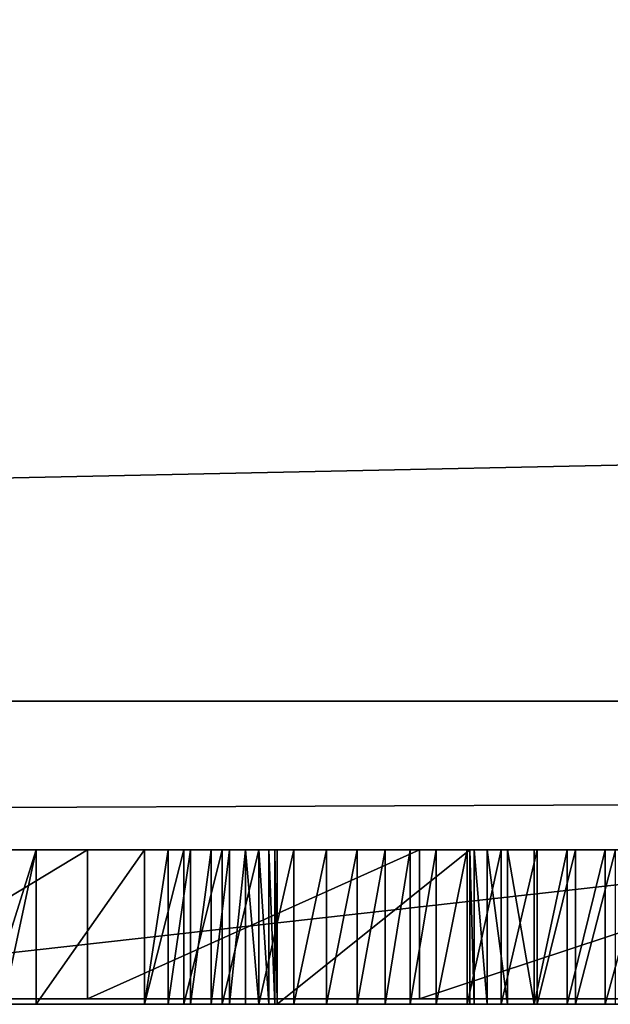
# Model space of a CAD drawing. Units: millimetres. Extents: x 0 to 823, y -1 to 580.
# Drawn here: x 43 to 44, y -1 to 0 of the extents above; entities that cross this region are included whole.
import ezdxf

# ---------------------------------------------------------------- set-up
doc = ezdxf.new("R2010")
doc.units = ezdxf.units.MM
doc.header["$LTSCALE"] = 25.4
doc.layers.get('0').update_dxf_attribs({"true_color": 0xffffff})

# ---------------------------------------------------------------- blocks, each defined once
blk = doc.blocks.new('Grupuj#3')
at = {"color": 0}
for p, q in [((0, 0.2, 1.5921), (1.7869, 0.2, 1.7724)), ((0, 0.2, 1.5921), (1.7869, 0.2, 1.7724)), ((0.6557, 0.2, 0.4091), (0.324, 0.2, 0.7197)), ((0.6557, 0.2, 0.4091), (0.324, 0.2, 0.7197)), ((1.1019, 0.2, 0.1834), (0.6557, 0.2, 0.4091)), ((0.6557, 0.2, 0.4091), (0.6557, 0, 0.4091)), ((0.6557, 0.2, 0.4091), (0.6557, 0, 0.4091)), ((1.1019, 0.2, 0.1834), (0.6557, 0.2, 0.4091)), ((1.1019, 0.2, 0.1834), (1.1019, 0, 0.1834)), ((1.7085, 0.2, 0.0458), (1.1019, 0.2, 0.1834)), ((1.1019, 0.2, 0.1834), (1.1019, 0, 0.1834)), ((1.7085, 0.2, 0.0458), (1.1019, 0.2, 0.1834)), ((0, 0, 1.5921), (1.7869, 0, 1.7724)), ((0, 0, 1.5921), (1.7869, 0, 1.7724)), ((0.6557, 0, 0.4091), (0.324, 0, 0.7197)), ((0.6557, 0, 0.4091), (0.324, 0, 0.7197)), ((1.1019, 0, 0.1834), (0.6557, 0, 0.4091)), ((1.1019, 0, 0.1834), (0.6557, 0, 0.4091)), ((1.7085, 0, 0.0458), (1.1019, 0, 0.1834)), ((1.7085, 0, 0.0458), (1.1019, 0, 0.1834))]:
    blk.add_line(p, q, dxfattribs=at)
mesh = blk.add_polyface(dxfattribs=at)
corners = [(0, 0, 1.5921), (1.7869, 0.2, 1.7724), (0, 0.2, 1.5921), (1.7869, 0, 1.7724)]
mesh.append_faces([[corners[k] for k in face] for face in [(0, 1, 2), (1, 0, 3)]], dxfattribs={"vtx0": -1, "color": 0})
mesh = blk.add_polyface(dxfattribs=at)
corners = [(1.7085, 0.2, 0.0458), (2.9354, 0.2, 0.0174), (2.5215, 0.2), (3.3103, 0.2, 0.0695), (1.1019, 0.2, 0.1834), (3.6462, 0.2, 0.1563), (3.9432, 0.2, 0.2779), (0.6557, 0.2, 0.4091), (4.1975, 0.2, 0.4245), (0.324, 0.2, 0.7197), (4.4054, 0.2, 0.5863), (4.5669, 0.2, 0.7634), (0.1058, 0.2, 1.1142), (4.6819, 0.2, 0.9558), (2.3853, 0.2, 1.0421), (2.2099, 0.2, 1.0566), (2.0799, 0.2, 1.1001), (1.9458, 0.2, 1.2025), (0, 0.2, 1.5921), (1.8571, 0.2, 1.3324), (1.7869, 0.2, 1.7724), (2.6572, 0.2, 1.0852), (4.8197, 0.2, 1.4475), (2.8455, 0.2, 1.2146), (2.9554, 0.2, 1.4462), (2.992, 0.2, 1.7962), (4.8656, 0.2, 2.1224), (2.992, 0.2, 4.5563), (4.8656, 0.2, 4.5563)]
mesh.append_faces([[corners[k] for k in face] for face in [(0, 1, 2), (19, 18, 20), (26, 27, 28)]], dxfattribs={"vtx0": -1, "color": 0})
mesh.append_faces([[corners[k] for k in face] for face in [(1, 0, 3), (3, 4, 5), (5, 4, 6), (6, 7, 8), (8, 9, 10), (10, 9, 11), (11, 12, 13), (14, 12, 15), (15, 12, 16), (16, 12, 17), (17, 18, 19), (13, 21, 22), (21, 13, 14), (22, 25, 26)]], dxfattribs={"vtx0": -1, "vtx1": -1, "color": 0})
mesh.append_faces([[corners[k] for k in face] for face in [(13, 12, 14)]], dxfattribs={"vtx0": -1, "vtx1": -1, "vtx2": -1, "color": 0})
mesh.append_faces([[corners[k] for k in face] for face in [(3, 0, 4), (6, 4, 7), (8, 7, 9), (11, 9, 12), (17, 12, 18), (22, 21, 23), (22, 23, 24), (22, 24, 25), (26, 25, 27)]], dxfattribs={"vtx0": -1, "vtx2": -1, "color": 0})
mesh = blk.add_polyface(dxfattribs=at)
corners = [(0.6557, 0.2, 0.4091), (0.324, 0, 0.7197), (0.324, 0.2, 0.7197), (0.6557, 0, 0.4091)]
mesh.append_faces([[corners[k] for k in face] for face in [(0, 1, 2), (1, 0, 3)]], dxfattribs={"vtx0": -1, "color": 0})
mesh = blk.add_polyface(dxfattribs=at)
corners = [(1.1019, 0.2, 0.1834), (0.6557, 0, 0.4091), (0.6557, 0.2, 0.4091), (1.1019, 0, 0.1834)]
mesh.append_faces([[corners[k] for k in face] for face in [(0, 1, 2), (1, 0, 3)]], dxfattribs={"vtx0": -1, "color": 0})
mesh = blk.add_polyface(dxfattribs=at)
corners = [(1.7085, 0.2, 0.0458), (1.1019, 0, 0.1834), (1.1019, 0.2, 0.1834), (1.7085, 0, 0.0458)]
mesh.append_faces([[corners[k] for k in face] for face in [(0, 1, 2), (1, 0, 3)]], dxfattribs={"vtx0": -1, "color": 0})
mesh = blk.add_polyface(dxfattribs=at)
corners = [(4.6819, 0, 0.9558), (2.6572, 0, 1.0852), (2.3853, 0, 1.0421), (4.8197, 0, 1.4475), (2.8455, 0, 1.2146), (2.9554, 0, 1.4462), (2.992, 0, 1.7962), (4.8656, 0, 2.1224), (2.992, 0, 4.5563), (4.8656, 0, 4.5563), (2.9354, 0, 0.0174), (1.7085, 0, 0.0458), (2.5215, 0), (3.3103, 0, 0.0695), (1.1019, 0, 0.1834), (3.6462, 0, 0.1563), (3.9432, 0, 0.2779), (0.6557, 0, 0.4091), (4.1975, 0, 0.4245), (0.324, 0, 0.7197), (4.4054, 0, 0.5863), (4.5669, 0, 0.7634), (0.1058, 0, 1.1142), (2.2099, 0, 1.0566), (2.0799, 0, 1.1001), (1.9458, 0, 1.2025), (0, 0, 1.5921), (1.8571, 0, 1.3324), (1.7869, 0, 1.7724)]
mesh.append_faces([[corners[k] for k in face] for face in [(8, 7, 9), (10, 11, 12), (26, 27, 28)]], dxfattribs={"vtx0": -1, "color": 0})
mesh.append_faces([[corners[k] for k in face] for face in [(1, 3, 4), (4, 3, 5), (5, 3, 6), (6, 7, 8), (11, 13, 14), (14, 16, 17), (17, 18, 19), (19, 21, 22), (22, 25, 26)]], dxfattribs={"vtx0": -1, "vtx1": -1, "color": 0})
mesh.append_faces([[corners[k] for k in face] for face in [(22, 0, 2)]], dxfattribs={"vtx0": -1, "vtx1": -1, "vtx2": -1, "color": 0})
mesh.append_faces([[corners[k] for k in face] for face in [(0, 1, 2), (1, 0, 3), (6, 3, 7), (11, 10, 13), (14, 13, 15), (14, 15, 16), (17, 16, 18), (19, 18, 20), (19, 20, 21), (22, 21, 0), (22, 2, 23), (22, 23, 24), (22, 24, 25), (26, 25, 27)]], dxfattribs={"vtx0": -1, "vtx2": -1, "color": 0})
blk = doc.blocks.new('Grupuj#5')
at = {"color": 0}
for p, q in [((49, 0.2, 0), (1, 0.2)), ((49, 0.2, 0), (1, 0.2)), ((1, 0.2, 20), (49, 0.2, 20)), ((1, 0.2, 20), (49, 0.2, 20))]:
    blk.add_line(p, q, dxfattribs=at)
mesh = blk.add_polyface(dxfattribs=at)
corners = [(49, 1.2, 0), (1, 0.2), (1, 1.2), (49, 0.2, 0)]
mesh.append_faces([[corners[k] for k in face] for face in [(0, 1, 2), (1, 0, 3)]], dxfattribs={"vtx0": -1, "color": 0})
mesh = blk.add_polyface(dxfattribs=at)
corners = [(1, 0.2, 20), (49, 1.2, 20), (1, 1.2, 20), (49, 0.2, 20)]
mesh.append_faces([[corners[k] for k in face] for face in [(0, 1, 2), (1, 0, 3)]], dxfattribs={"vtx0": -1, "color": 0})
mesh = blk.add_polyface(dxfattribs=at)
corners = [(49, 0.2, 0), (2, 0, 2), (1, 0.2), (48, 0, 2)]
mesh.append_faces([[corners[k] for k in face] for face in [(0, 1, 2), (1, 0, 3)]], dxfattribs={"vtx0": -1, "color": 0})
mesh = blk.add_polyface(dxfattribs=at)
corners = [(49, 0.2, 20), (2, 0, 18), (48, 0, 18), (1, 0.2, 20)]
mesh.append_faces([[corners[k] for k in face] for face in [(0, 1, 2), (1, 0, 3)]], dxfattribs={"vtx0": -1, "color": 0})
mesh = blk.add_polyface(dxfattribs=at)
corners = [(48, 0, 18), (2, 0, 2), (48, 0, 2), (2, 0, 18)]
mesh.append_faces([[corners[k] for k in face] for face in [(0, 1, 2), (1, 0, 3)]], dxfattribs={"vtx0": -1, "color": 0})
blk = doc.blocks.new('Grupuj#2')
at = {"color": 0}
for p, q in [((0.5506, 0.2075, 1.8757), (0.6158, 0.2075, 1.8809)), ((0.5506, 0.2075, 1.8757), (0.6158, 0.2075, 1.8809)), ((0.6158, 0.2075, 2.0804), (0.5717, 0.2075, 2.0788)), ((0.6158, 0.2075, 2.0804), (0.5717, 0.2075, 2.0788)), ((0.7616, 0.2075, 2.0804), (0.6158, 0.2075, 2.0804)), ((0.6158, 0.2075, 2.0804), (0.6158, 0, 2.0804)), ((0.6158, 0.2075, 1.8809), (0.7616, 0.2075, 1.8809)), ((0.7616, 0.2075, 2.0804), (0.6158, 0.2075, 2.0804)), ((0.6158, 0.2075, 2.0804), (0.6158, 0, 2.0804)), ((0.6158, 0.2075, 1.8809), (0.7616, 0.2075, 1.8809)), ((0.6158, 0.2075, 1.8809), (0.6158, 0, 1.8809)), ((0.6158, 0.2075, 1.8809), (0.6158, 0, 1.8809)), ((0.7616, 0.2075, 2.0804), (0.7616, 0, 2.0804)), ((0.7616, 0.2075, 1.8809), (0.7933, 0.2075, 1.8783)), ((0.8146, 0.2075, 2.0775), (0.7616, 0.2075, 2.0804)), ((0.8146, 0.2075, 2.0775), (0.7616, 0.2075, 2.0804)), ((0.7616, 0.2075, 2.0804), (0.7616, 0, 2.0804)), ((0.7616, 0.2075, 1.8809), (0.7616, 0, 1.8809)), ((0.7616, 0.2075, 1.8809), (0.7933, 0.2075, 1.8783)), ((0.7616, 0.2075, 1.8809), (0.7616, 0, 1.8809)), ((0.7933, 0.2075, 1.8783), (0.8233, 0.2075, 1.8709)), ((0.7933, 0.2075, 1.8783), (0.7933, 0, 1.8783)), ((0.7933, 0.2075, 1.8783), (0.8233, 0.2075, 1.8709)), ((0.7933, 0.2075, 1.8783), (0.7933, 0, 1.8783)), ((0.8659, 0.2075, 2.0691), (0.8146, 0.2075, 2.0775)), ((0.8146, 0.2075, 2.0775), (0.8146, 0, 2.0775)), ((0.8659, 0.2075, 2.0691), (0.8146, 0.2075, 2.0775)), ((0.8146, 0.2075, 2.0775), (0.8146, 0, 2.0775)), ((0.8233, 0.2075, 1.8709), (0.851, 0.2075, 1.8592)), ((0.8233, 0.2075, 1.8709), (0.8233, 0, 1.8709)), ((0.8233, 0.2075, 1.8709), (0.851, 0.2075, 1.8592)), ((0.8233, 0.2075, 1.8709), (0.8233, 0, 1.8709)), ((0.851, 0.2075, 1.8592), (0.8759, 0.2075, 1.8434)), ((0.851, 0.2075, 1.8592), (0.8759, 0.2075, 1.8434)), ((0.851, 0.2075, 1.8592), (0.851, 0, 1.8592)), ((0.851, 0.2075, 1.8592), (0.851, 0, 1.8592)), ((0.9152, 0.2075, 2.0556), (0.8659, 0.2075, 2.0691)), ((0.8659, 0.2075, 2.0691), (0.8659, 0, 2.0691)), ((0.8659, 0.2075, 2.0691), (0.8659, 0, 2.0691)), ((0.9152, 0.2075, 2.0556), (0.8659, 0.2075, 2.0691)), ((0.8759, 0.2075, 1.8434), (0.8975, 0.2075, 1.8242)), ((0.8759, 0.2075, 1.8434), (0.8975, 0.2075, 1.8242)), ((0.8759, 0.2075, 1.8434), (0.8759, 0, 1.8434)), ((0.8759, 0.2075, 1.8434), (0.8759, 0, 1.8434)), ((0.8975, 0.2075, 1.8242), (0.9152, 0.2075, 1.8019)), ((0.8975, 0.2075, 1.8242), (0.8975, 0, 1.8242)), ((0.8975, 0.2075, 1.8242), (0.9152, 0.2075, 1.8019)), ((0.8975, 0.2075, 1.8242), (0.8975, 0, 1.8242)), ((0.9152, 0.2075, 2.0556), (0.9152, 0, 2.0556)), ((0.9152, 0.2075, 1.8019), (0.9285, 0.2075, 1.7771)), ((0.9621, 0.2075, 2.0375), (0.9152, 0.2075, 2.0556)), ((0.9621, 0.2075, 2.0375), (0.9152, 0.2075, 2.0556)), ((0.9152, 0.2075, 2.0556), (0.9152, 0, 2.0556)), ((0.9152, 0.2075, 1.8019), (0.9152, 0, 1.8019)), ((0.9152, 0.2075, 1.8019), (0.9285, 0.2075, 1.7771)), ((0.9152, 0.2075, 1.8019), (0.9152, 0, 1.8019)), ((0.9285, 0.2075, 1.7771), (0.9369, 0.2075, 1.75)), ((0.9285, 0.2075, 1.7771), (0.9369, 0.2075, 1.75)), ((0.9285, 0.2075, 1.7771), (0.9285, 0, 1.7771)), ((0.9285, 0.2075, 1.7771), (0.9285, 0, 1.7771)), ((0.9369, 0.2075, 1.75), (0.9398, 0.2075, 1.7213)), ((0.9369, 0.2075, 1.75), (0.9398, 0.2075, 1.7213)), ((0.9369, 0.2075, 1.75), (0.9369, 0, 1.75)), ((0.9369, 0.2075, 1.75), (0.9369, 0, 1.75)), ((0.9398, 0.2075, 0.6555), (1.1991, 0.2075, 0.6555)), ((0.9398, 0.2075, 1.7213), (0.9398, 0.2075, 0.6555)), ((0.9398, 0.2075, 0.6555), (1.1991, 0.2075, 0.6555)), ((0.9398, 0.2075, 0.6555), (0.9398, 0, 0.6555)), ((0.9398, 0.2075, 1.7213), (0.9398, 0.2075, 0.6555)), ((0.9398, 0.2075, 0.6555), (0.9398, 0, 0.6555)), ((0.9398, 0.2075, 1.7213), (0.9398, 0, 1.7213)), ((0.9398, 0.2075, 1.7213), (0.9398, 0, 1.7213)), ((1.0063, 0.2075, 2.0151), (0.9621, 0.2075, 2.0375)), ((0.9621, 0.2075, 2.0375), (0.9621, 0, 2.0375)), ((1.0063, 0.2075, 2.0151), (0.9621, 0.2075, 2.0375)), ((0.9621, 0.2075, 2.0375), (0.9621, 0, 2.0375)), ((1.0474, 0.2075, 1.9889), (1.0063, 0.2075, 2.0151)), ((1.0474, 0.2075, 1.9889), (1.0063, 0.2075, 2.0151)), ((1.0063, 0.2075, 2.0151), (1.0063, 0, 2.0151)), ((1.0063, 0.2075, 2.0151), (1.0063, 0, 2.0151)), ((1.085, 0.2075, 1.9593), (1.0474, 0.2075, 1.9889)), ((1.0474, 0.2075, 1.9889), (1.0474, 0, 1.9889)), ((1.085, 0.2075, 1.9593), (1.0474, 0.2075, 1.9889)), ((1.0474, 0.2075, 1.9889), (1.0474, 0, 1.9889)), ((1.1188, 0.2075, 1.9267), (1.085, 0.2075, 1.9593)), ((1.085, 0.2075, 1.9593), (1.085, 0, 1.9593)), ((1.1188, 0.2075, 1.9267), (1.085, 0.2075, 1.9593)), ((1.085, 0.2075, 1.9593), (1.085, 0, 1.9593)), ((1.1188, 0.2075, 1.9267), (1.1188, 0, 1.9267)), ((1.1536, 0.2075, 1.928), (1.1188, 0.2075, 1.9267)), ((1.1536, 0.2075, 1.928), (1.1188, 0.2075, 1.9267)), ((1.1188, 0.2075, 1.9267), (1.1188, 0, 1.9267)), ((1.1955, 0.2075, 1.9624), (1.1536, 0.2075, 1.928)), ((1.1536, 0.2075, 1.928), (1.1536, 0, 1.928)), ((1.1955, 0.2075, 1.9624), (1.1536, 0.2075, 1.928)), ((1.1536, 0.2075, 1.928), (1.1536, 0, 1.928)), ((1.2409, 0.2075, 1.9927), (1.1955, 0.2075, 1.9624)), ((1.1955, 0.2075, 1.9624), (1.1955, 0, 1.9624)), ((1.1955, 0.2075, 1.9624), (1.1955, 0, 1.9624)), ((1.2409, 0.2075, 1.9927), (1.1955, 0.2075, 1.9624)), ((1.1991, 0.2075, 1.5588), (1.205, 0.2075, 1.6164)), ((1.1991, 0.2075, 0.6555), (1.1991, 0.2075, 1.5588)), ((1.1991, 0.2075, 0.6555), (1.1991, 0, 0.6555)), ((1.1991, 0.2075, 0.6555), (1.1991, 0.2075, 1.5588)), ((1.1991, 0.2075, 1.5588), (1.1991, 0, 1.5588)), ((1.1991, 0.2075, 0.6555), (1.1991, 0, 0.6555)), ((1.1991, 0.2075, 1.5588), (1.205, 0.2075, 1.6164)), ((1.1991, 0.2075, 1.5588), (1.1991, 0, 1.5588)), ((1.205, 0.2075, 1.6164), (1.2221, 0.2075, 1.6708)), ((1.205, 0.2075, 1.6164), (1.205, 0, 1.6164)), ((1.205, 0.2075, 1.6164), (1.2221, 0.2075, 1.6708)), ((1.205, 0.2075, 1.6164), (1.205, 0, 1.6164)), ((1.2221, 0.2075, 1.6708), (1.2494, 0.2075, 1.7209)), ((1.2221, 0.2075, 1.6708), (1.2221, 0, 1.6708)), ((1.2221, 0.2075, 1.6708), (1.2494, 0.2075, 1.7209)), ((1.2221, 0.2075, 1.6708), (1.2221, 0, 1.6708)), ((1.2409, 0.2075, 1.9927), (1.2409, 0, 1.9927)), ((1.2896, 0.2075, 2.0188), (1.2409, 0.2075, 1.9927)), ((1.2896, 0.2075, 2.0188), (1.2409, 0.2075, 1.9927)), ((1.2409, 0.2075, 1.9927), (1.2409, 0, 1.9927)), ((1.2494, 0.2075, 1.7209), (1.2856, 0.2075, 1.7659)), ((1.2494, 0.2075, 1.7209), (1.2856, 0.2075, 1.7659)), ((1.2494, 0.2075, 1.7209), (1.2494, 0, 1.7209)), ((1.2494, 0.2075, 1.7209), (1.2494, 0, 1.7209)), ((1.2856, 0.2075, 1.7659), (1.3299, 0.2075, 1.8048)), ((1.2856, 0.2075, 1.7659), (1.2856, 0, 1.7659)), ((1.2856, 0.2075, 1.7659), (1.3299, 0.2075, 1.8048)), ((1.2856, 0.2075, 1.7659), (1.2856, 0, 1.7659)), ((1.341, 0.2075, 2.0405), (1.2896, 0.2075, 2.0188)), ((1.2896, 0.2075, 2.0188), (1.2896, 0, 2.0188)), ((1.341, 0.2075, 2.0405), (1.2896, 0.2075, 2.0188)), ((1.2896, 0.2075, 2.0188), (1.2896, 0, 2.0188)), ((1.3299, 0.2075, 1.8048), (1.381, 0.2075, 1.8367)), ((1.3299, 0.2075, 1.8048), (1.381, 0.2075, 1.8367)), ((1.3299, 0.2075, 1.8048), (1.3299, 0, 1.8048)), ((1.3299, 0.2075, 1.8048), (1.3299, 0, 1.8048)), ((1.3947, 0.2075, 2.0577), (1.341, 0.2075, 2.0405)), ((1.3947, 0.2075, 2.0577), (1.341, 0.2075, 2.0405)), ((1.341, 0.2075, 2.0405), (1.341, 0, 2.0405)), ((1.341, 0.2075, 2.0405), (1.341, 0, 2.0405)), ((1.381, 0.2075, 1.8367), (1.438, 0.2075, 1.8606)), ((1.381, 0.2075, 1.8367), (1.381, 0, 1.8367)), ((1.381, 0.2075, 1.8367), (1.438, 0.2075, 1.8606)), ((1.381, 0.2075, 1.8367), (1.381, 0, 1.8367)), ((0.5506, 0, 1.8757), (0.6158, 0, 1.8809)), ((0.5506, 0, 1.8757), (0.6158, 0, 1.8809)), ((0.6158, 0, 2.0804), (0.5717, 0, 2.0788)), ((0.6158, 0, 2.0804), (0.5717, 0, 2.0788)), ((0.7616, 0, 2.0804), (0.6158, 0, 2.0804)), ((0.7616, 0, 2.0804), (0.6158, 0, 2.0804)), ((0.6158, 0, 1.8809), (0.7616, 0, 1.8809)), ((0.6158, 0, 1.8809), (0.7616, 0, 1.8809)), ((0.8146, 0, 2.0775), (0.7616, 0, 2.0804)), ((0.8146, 0, 2.0775), (0.7616, 0, 2.0804)), ((0.7616, 0, 1.8809), (0.7933, 0, 1.8783)), ((0.7616, 0, 1.8809), (0.7933, 0, 1.8783)), ((0.7933, 0, 1.8783), (0.8233, 0, 1.8709)), ((0.7933, 0, 1.8783), (0.8233, 0, 1.8709)), ((0.8659, 0, 2.0691), (0.8146, 0, 2.0775)), ((0.8659, 0, 2.0691), (0.8146, 0, 2.0775)), ((0.8233, 0, 1.8709), (0.851, 0, 1.8592)), ((0.8233, 0, 1.8709), (0.851, 0, 1.8592)), ((0.851, 0, 1.8592), (0.8759, 0, 1.8434)), ((0.851, 0, 1.8592), (0.8759, 0, 1.8434)), ((0.9152, 0, 2.0556), (0.8659, 0, 2.0691)), ((0.9152, 0, 2.0556), (0.8659, 0, 2.0691)), ((0.8759, 0, 1.8434), (0.8975, 0, 1.8242)), ((0.8759, 0, 1.8434), (0.8975, 0, 1.8242)), ((0.8975, 0, 1.8242), (0.9152, 0, 1.8019)), ((0.8975, 0, 1.8242), (0.9152, 0, 1.8019)), ((0.9621, 0, 2.0375), (0.9152, 0, 2.0556)), ((0.9621, 0, 2.0375), (0.9152, 0, 2.0556)), ((0.9152, 0, 1.8019), (0.9285, 0, 1.7771)), ((0.9152, 0, 1.8019), (0.9285, 0, 1.7771)), ((0.9285, 0, 1.7771), (0.9369, 0, 1.75)), ((0.9285, 0, 1.7771), (0.9369, 0, 1.75)), ((0.9369, 0, 1.75), (0.9398, 0, 1.7213)), ((0.9369, 0, 1.75), (0.9398, 0, 1.7213)), ((0.9398, 0, 1.7213), (0.9398, 0, 0.6555)), ((0.9398, 0, 0.6555), (1.1991, 0, 0.6555)), ((0.9398, 0, 0.6555), (1.1991, 0, 0.6555)), ((0.9398, 0, 1.7213), (0.9398, 0, 0.6555)), ((1.0063, 0, 2.0151), (0.9621, 0, 2.0375)), ((1.0063, 0, 2.0151), (0.9621, 0, 2.0375)), ((1.0474, 0, 1.9889), (1.0063, 0, 2.0151)), ((1.0474, 0, 1.9889), (1.0063, 0, 2.0151)), ((1.085, 0, 1.9593), (1.0474, 0, 1.9889)), ((1.085, 0, 1.9593), (1.0474, 0, 1.9889)), ((1.1188, 0, 1.9267), (1.085, 0, 1.9593)), ((1.1188, 0, 1.9267), (1.085, 0, 1.9593)), ((1.1536, 0, 1.928), (1.1188, 0, 1.9267)), ((1.1536, 0, 1.928), (1.1188, 0, 1.9267)), ((1.1955, 0, 1.9624), (1.1536, 0, 1.928)), ((1.1955, 0, 1.9624), (1.1536, 0, 1.928)), ((1.2409, 0, 1.9927), (1.1955, 0, 1.9624)), ((1.2409, 0, 1.9927), (1.1955, 0, 1.9624)), ((1.1991, 0, 0.6555), (1.1991, 0, 1.5588)), ((1.1991, 0, 1.5588), (1.205, 0, 1.6164)), ((1.1991, 0, 0.6555), (1.1991, 0, 1.5588)), ((1.1991, 0, 1.5588), (1.205, 0, 1.6164)), ((1.205, 0, 1.6164), (1.2221, 0, 1.6708)), ((1.205, 0, 1.6164), (1.2221, 0, 1.6708)), ((1.2221, 0, 1.6708), (1.2494, 0, 1.7209)), ((1.2221, 0, 1.6708), (1.2494, 0, 1.7209)), ((1.2896, 0, 2.0188), (1.2409, 0, 1.9927)), ((1.2896, 0, 2.0188), (1.2409, 0, 1.9927)), ((1.2494, 0, 1.7209), (1.2856, 0, 1.7659)), ((1.2494, 0, 1.7209), (1.2856, 0, 1.7659)), ((1.2856, 0, 1.7659), (1.3299, 0, 1.8048)), ((1.2856, 0, 1.7659), (1.3299, 0, 1.8048)), ((1.341, 0, 2.0405), (1.2896, 0, 2.0188)), ((1.341, 0, 2.0405), (1.2896, 0, 2.0188)), ((1.3299, 0, 1.8048), (1.381, 0, 1.8367)), ((1.3299, 0, 1.8048), (1.381, 0, 1.8367)), ((1.3947, 0, 2.0577), (1.341, 0, 2.0405)), ((1.3947, 0, 2.0577), (1.341, 0, 2.0405)), ((1.381, 0, 1.8367), (1.438, 0, 1.8606)), ((1.381, 0, 1.8367), (1.438, 0, 1.8606))]:
    blk.add_line(p, q, dxfattribs=at)
mesh = blk.add_polyface(dxfattribs=at)
corners = [(1.8796, 0.2075, 1.7213), (2.1389, 0.2075, 0.6555), (1.8796, 0.2075, 0.6555), (2.1389, 0.2075, 1.6956), (2.1319, 0.2075, 1.7651), (1.8767, 0.2075, 1.75), (1.8683, 0.2075, 1.7771), (2.1117, 0.2075, 1.8304), (1.855, 0.2075, 1.8019), (1.8373, 0.2075, 1.8242), (1.8157, 0.2075, 1.8434), (2.0795, 0.2075, 1.8904), (1.7908, 0.2075, 1.8592), (1.7631, 0.2075, 1.8709), (1.7331, 0.2075, 1.8783), (1.7014, 0.2075, 1.8809), (0.9398, 0.2075, 1.7213), (1.1991, 0.2075, 0.6555), (0.9398, 0.2075, 0.6555), (1.1991, 0.2075, 1.5588), (1.205, 0.2075, 1.6164), (1.2221, 0.2075, 1.6708), (1.2494, 0.2075, 1.7209), (1.2856, 0.2075, 1.7659), (0.9369, 0.2075, 1.75), (0.9285, 0.2075, 1.7771), (1.3299, 0.2075, 1.8048), (0.9152, 0.2075, 1.8019), (0.8975, 0.2075, 1.8242), (1.381, 0.2075, 1.8367), (0.8759, 0.2075, 1.8434), (1.438, 0.2075, 1.8606), (0.851, 0.2075, 1.8592), (0.8233, 0.2075, 1.8709), (1.4998, 0.2075, 1.8757), (0.7933, 0.2075, 1.8783), (1.5653, 0.2075, 1.8809), (0.7616, 0.2075, 1.8809), (0, 0.2075, 2.0804), (0.2592, 0.2075, 0.6555), (0, 0.2075, 0.6555), (0.2592, 0.2075, 1.5588), (0.2649, 0.2075, 1.6164), (0.2811, 0.2075, 1.6708), (0.307, 0.2075, 1.7209), (0.3418, 0.2075, 1.7659), (0.3844, 0.2075, 1.8048), (0.434, 0.2075, 1.8367), (0.2592, 0.2075, 1.9521), (0.4897, 0.2075, 1.8606), (0.5506, 0.2075, 1.8757), (0.6158, 0.2075, 1.8809), (1.1188, 0.2075, 1.9267), (0.162, 0.2075, 2.0804), (1.085, 0.2075, 1.9593), (0.2927, 0.2075, 1.979), (1.0474, 0.2075, 1.9889), (0.3281, 0.2075, 2.0028), (1.0063, 0.2075, 2.0151), (0.3654, 0.2075, 2.0234), (0.9621, 0.2075, 2.0375), (0.4042, 0.2075, 2.0408), (0.9152, 0.2075, 2.0556), (0.4444, 0.2075, 2.0551), (0.4859, 0.2075, 2.0661), (0.8659, 0.2075, 2.0691), (0.5284, 0.2075, 2.0741), (0.8146, 0.2075, 2.0775), (0.5717, 0.2075, 2.0788), (0.7616, 0.2075, 2.0804), (0.6158, 0.2075, 2.0804), (2.0365, 0.2075, 1.944), (1.1536, 0.2075, 1.928), (1.1955, 0.2075, 1.9624), (1.9838, 0.2075, 1.9903), (1.2409, 0.2075, 1.9927), (1.9228, 0.2075, 2.0281), (1.2896, 0.2075, 2.0188), (1.341, 0.2075, 2.0405), (1.8546, 0.2075, 2.0565), (1.3947, 0.2075, 2.0577), (1.7804, 0.2075, 2.0742), (1.4503, 0.2075, 2.0702), (1.5073, 0.2075, 2.0778), (1.7014, 0.2075, 2.0804), (1.5653, 0.2075, 2.0804)]
mesh.append_faces([[corners[k] for k in face] for face in [(0, 1, 2), (16, 17, 18), (38, 39, 40), (48, 38, 53), (69, 68, 70), (84, 83, 85)]], dxfattribs={"vtx0": -1, "color": 0})
mesh.append_faces([[corners[k] for k in face] for face in [(1, 0, 3), (3, 0, 4), (4, 6, 7), (7, 10, 11), (17, 16, 19), (19, 16, 20), (20, 16, 21), (21, 16, 22), (22, 16, 23), (23, 25, 26), (26, 28, 29), (29, 30, 31), (31, 33, 34), (34, 35, 36), (39, 38, 41), (41, 38, 42), (42, 38, 43), (43, 38, 44), (44, 38, 45), (45, 38, 46), (46, 38, 47), (47, 48, 49), (49, 48, 50), (50, 48, 51), (51, 48, 37), (36, 48, 15), (54, 55, 56), (56, 57, 58), (58, 59, 60), (60, 61, 62), (62, 64, 65), (65, 66, 67), (67, 68, 69), (71, 73, 74), (74, 75, 76), (76, 78, 79), (79, 80, 81), (81, 83, 84)]], dxfattribs={"vtx0": -1, "vtx1": -1, "color": 0})
mesh.append_faces([[corners[k] for k in face] for face in [(47, 38, 48), (37, 48, 36), (15, 48, 11), (11, 48, 52)]], dxfattribs={"vtx0": -1, "vtx1": -1, "vtx2": -1, "color": 0})
mesh.append_faces([[corners[k] for k in face] for face in [(4, 0, 5), (4, 5, 6), (7, 6, 8), (7, 8, 9), (7, 9, 10), (11, 10, 12), (11, 12, 13), (11, 13, 14), (11, 14, 15), (23, 16, 24), (23, 24, 25), (26, 25, 27), (26, 27, 28), (29, 28, 30), (31, 30, 32), (31, 32, 33), (34, 33, 35), (36, 35, 37), (48, 54, 52), (54, 48, 55), (56, 55, 57), (58, 57, 59), (60, 59, 61), (62, 61, 63), (62, 63, 64), (65, 64, 66), (67, 66, 68), (52, 71, 11), (71, 52, 72), (71, 72, 73), (74, 73, 75), (76, 75, 77), (76, 77, 78), (79, 78, 80), (81, 80, 82), (81, 82, 83)]], dxfattribs={"vtx0": -1, "vtx2": -1, "color": 0})
mesh = blk.add_polyface(dxfattribs=at)
corners = [(0.6158, 0.2075, 1.8809), (0.5506, 0, 1.8757), (0.5506, 0.2075, 1.8757), (0.6158, 0, 1.8809)]
mesh.append_faces([[corners[k] for k in face] for face in [(0, 1, 2), (1, 0, 3)]], dxfattribs={"vtx0": -1, "color": 0})
mesh = blk.add_polyface(dxfattribs=at)
corners = [(0.5717, 0, 2.0788), (0.6158, 0.2075, 2.0804), (0.5717, 0.2075, 2.0788), (0.6158, 0, 2.0804)]
mesh.append_faces([[corners[k] for k in face] for face in [(0, 1, 2), (1, 0, 3)]], dxfattribs={"vtx0": -1, "color": 0})
mesh = blk.add_polyface(dxfattribs=at)
corners = [(0.6158, 0, 2.0804), (0.7616, 0.2075, 2.0804), (0.6158, 0.2075, 2.0804), (0.7616, 0, 2.0804)]
mesh.append_faces([[corners[k] for k in face] for face in [(0, 1, 2), (1, 0, 3)]], dxfattribs={"vtx0": -1, "color": 0})
mesh = blk.add_polyface(dxfattribs=at)
corners = [(0.7616, 0.2075, 1.8809), (0.6158, 0, 1.8809), (0.6158, 0.2075, 1.8809), (0.7616, 0, 1.8809)]
mesh.append_faces([[corners[k] for k in face] for face in [(0, 1, 2), (1, 0, 3)]], dxfattribs={"vtx0": -1, "color": 0})
mesh = blk.add_polyface(dxfattribs=at)
corners = [(0.7616, 0, 2.0804), (0.8146, 0.2075, 2.0775), (0.7616, 0.2075, 2.0804), (0.8146, 0, 2.0775)]
mesh.append_faces([[corners[k] for k in face] for face in [(0, 1, 2), (1, 0, 3)]], dxfattribs={"vtx0": -1, "color": 0})
mesh = blk.add_polyface(dxfattribs=at)
corners = [(0.7933, 0.2075, 1.8783), (0.7616, 0, 1.8809), (0.7616, 0.2075, 1.8809), (0.7933, 0, 1.8783)]
mesh.append_faces([[corners[k] for k in face] for face in [(0, 1, 2), (1, 0, 3)]], dxfattribs={"vtx0": -1, "color": 0})
mesh = blk.add_polyface(dxfattribs=at)
corners = [(0.8233, 0.2075, 1.8709), (0.7933, 0, 1.8783), (0.7933, 0.2075, 1.8783), (0.8233, 0, 1.8709)]
mesh.append_faces([[corners[k] for k in face] for face in [(0, 1, 2), (1, 0, 3)]], dxfattribs={"vtx0": -1, "color": 0})
mesh = blk.add_polyface(dxfattribs=at)
corners = [(0.8146, 0, 2.0775), (0.8659, 0.2075, 2.0691), (0.8146, 0.2075, 2.0775), (0.8659, 0, 2.0691)]
mesh.append_faces([[corners[k] for k in face] for face in [(0, 1, 2), (1, 0, 3)]], dxfattribs={"vtx0": -1, "color": 0})
mesh = blk.add_polyface(dxfattribs=at)
corners = [(0.851, 0.2075, 1.8592), (0.8233, 0, 1.8709), (0.8233, 0.2075, 1.8709), (0.851, 0, 1.8592)]
mesh.append_faces([[corners[k] for k in face] for face in [(0, 1, 2), (1, 0, 3)]], dxfattribs={"vtx0": -1, "color": 0})
mesh = blk.add_polyface(dxfattribs=at)
corners = [(0.8759, 0.2075, 1.8434), (0.851, 0, 1.8592), (0.851, 0.2075, 1.8592), (0.8759, 0, 1.8434)]
mesh.append_faces([[corners[k] for k in face] for face in [(0, 1, 2), (1, 0, 3)]], dxfattribs={"vtx0": -1, "color": 0})
mesh = blk.add_polyface(dxfattribs=at)
corners = [(0.8659, 0, 2.0691), (0.9152, 0.2075, 2.0556), (0.8659, 0.2075, 2.0691), (0.9152, 0, 2.0556)]
mesh.append_faces([[corners[k] for k in face] for face in [(0, 1, 2), (1, 0, 3)]], dxfattribs={"vtx0": -1, "color": 0})
mesh = blk.add_polyface(dxfattribs=at)
corners = [(0.8975, 0.2075, 1.8242), (0.8759, 0, 1.8434), (0.8759, 0.2075, 1.8434), (0.8975, 0, 1.8242)]
mesh.append_faces([[corners[k] for k in face] for face in [(0, 1, 2), (1, 0, 3)]], dxfattribs={"vtx0": -1, "color": 0})
mesh = blk.add_polyface(dxfattribs=at)
corners = [(0.8975, 0.2075, 1.8242), (0.9152, 0, 1.8019), (0.8975, 0, 1.8242), (0.9152, 0.2075, 1.8019)]
mesh.append_faces([[corners[k] for k in face] for face in [(0, 1, 2), (1, 0, 3)]], dxfattribs={"vtx0": -1, "color": 0})
mesh = blk.add_polyface(dxfattribs=at)
corners = [(0.9152, 0, 2.0556), (0.9621, 0.2075, 2.0375), (0.9152, 0.2075, 2.0556), (0.9621, 0, 2.0375)]
mesh.append_faces([[corners[k] for k in face] for face in [(0, 1, 2), (1, 0, 3)]], dxfattribs={"vtx0": -1, "color": 0})
mesh = blk.add_polyface(dxfattribs=at)
corners = [(0.9152, 0.2075, 1.8019), (0.9285, 0, 1.7771), (0.9152, 0, 1.8019), (0.9285, 0.2075, 1.7771)]
mesh.append_faces([[corners[k] for k in face] for face in [(0, 1, 2), (1, 0, 3)]], dxfattribs={"vtx0": -1, "color": 0})
mesh = blk.add_polyface(dxfattribs=at)
corners = [(0.9285, 0.2075, 1.7771), (0.9369, 0, 1.75), (0.9285, 0, 1.7771), (0.9369, 0.2075, 1.75)]
mesh.append_faces([[corners[k] for k in face] for face in [(0, 1, 2), (1, 0, 3)]], dxfattribs={"vtx0": -1, "color": 0})
mesh = blk.add_polyface(dxfattribs=at)
corners = [(0.9369, 0.2075, 1.75), (0.9398, 0, 1.7213), (0.9369, 0, 1.75), (0.9398, 0.2075, 1.7213)]
mesh.append_faces([[corners[k] for k in face] for face in [(0, 1, 2), (1, 0, 3)]], dxfattribs={"vtx0": -1, "color": 0})
mesh = blk.add_polyface(dxfattribs=at)
corners = [(1.1991, 0.2075, 0.6555), (0.9398, 0, 0.6555), (0.9398, 0.2075, 0.6555), (1.1991, 0, 0.6555)]
mesh.append_faces([[corners[k] for k in face] for face in [(0, 1, 2), (1, 0, 3)]], dxfattribs={"vtx0": -1, "color": 0})
mesh = blk.add_polyface(dxfattribs=at)
corners = [(0.9398, 0, 1.7213), (0.9398, 0.2075, 0.6555), (0.9398, 0, 0.6555), (0.9398, 0.2075, 1.7213)]
mesh.append_faces([[corners[k] for k in face] for face in [(0, 1, 2), (1, 0, 3)]], dxfattribs={"vtx0": -1, "color": 0})
mesh = blk.add_polyface(dxfattribs=at)
corners = [(0.9621, 0, 2.0375), (1.0063, 0.2075, 2.0151), (0.9621, 0.2075, 2.0375), (1.0063, 0, 2.0151)]
mesh.append_faces([[corners[k] for k in face] for face in [(0, 1, 2), (1, 0, 3)]], dxfattribs={"vtx0": -1, "color": 0})
mesh = blk.add_polyface(dxfattribs=at)
corners = [(1.0063, 0, 2.0151), (1.0474, 0.2075, 1.9889), (1.0063, 0.2075, 2.0151), (1.0474, 0, 1.9889)]
mesh.append_faces([[corners[k] for k in face] for face in [(0, 1, 2), (1, 0, 3)]], dxfattribs={"vtx0": -1, "color": 0})
mesh = blk.add_polyface(dxfattribs=at)
corners = [(1.0474, 0, 1.9889), (1.085, 0.2075, 1.9593), (1.0474, 0.2075, 1.9889), (1.085, 0, 1.9593)]
mesh.append_faces([[corners[k] for k in face] for face in [(0, 1, 2), (1, 0, 3)]], dxfattribs={"vtx0": -1, "color": 0})
mesh = blk.add_polyface(dxfattribs=at)
corners = [(1.085, 0, 1.9593), (1.1188, 0.2075, 1.9267), (1.085, 0.2075, 1.9593), (1.1188, 0, 1.9267)]
mesh.append_faces([[corners[k] for k in face] for face in [(0, 1, 2), (1, 0, 3)]], dxfattribs={"vtx0": -1, "color": 0})
mesh = blk.add_polyface(dxfattribs=at)
corners = [(1.1188, 0, 1.9267), (1.1536, 0.2075, 1.928), (1.1188, 0.2075, 1.9267), (1.1536, 0, 1.928)]
mesh.append_faces([[corners[k] for k in face] for face in [(0, 1, 2), (1, 0, 3)]], dxfattribs={"vtx0": -1, "color": 0})
mesh = blk.add_polyface(dxfattribs=at)
corners = [(1.1536, 0, 1.928), (1.1955, 0.2075, 1.9624), (1.1536, 0.2075, 1.928), (1.1955, 0, 1.9624)]
mesh.append_faces([[corners[k] for k in face] for face in [(0, 1, 2), (1, 0, 3)]], dxfattribs={"vtx0": -1, "color": 0})
mesh = blk.add_polyface(dxfattribs=at)
corners = [(1.1955, 0, 1.9624), (1.2409, 0.2075, 1.9927), (1.1955, 0.2075, 1.9624), (1.2409, 0, 1.9927)]
mesh.append_faces([[corners[k] for k in face] for face in [(0, 1, 2), (1, 0, 3)]], dxfattribs={"vtx0": -1, "color": 0})
mesh = blk.add_polyface(dxfattribs=at)
corners = [(1.1991, 0.2075, 0.6555), (1.1991, 0, 1.5588), (1.1991, 0, 0.6555), (1.1991, 0.2075, 1.5588)]
mesh.append_faces([[corners[k] for k in face] for face in [(0, 1, 2), (1, 0, 3)]], dxfattribs={"vtx0": -1, "color": 0})
mesh = blk.add_polyface(dxfattribs=at)
corners = [(1.1991, 0.2075, 1.5588), (1.205, 0, 1.6164), (1.1991, 0, 1.5588), (1.205, 0.2075, 1.6164)]
mesh.append_faces([[corners[k] for k in face] for face in [(0, 1, 2), (1, 0, 3)]], dxfattribs={"vtx0": -1, "color": 0})
mesh = blk.add_polyface(dxfattribs=at)
corners = [(1.205, 0.2075, 1.6164), (1.2221, 0, 1.6708), (1.205, 0, 1.6164), (1.2221, 0.2075, 1.6708)]
mesh.append_faces([[corners[k] for k in face] for face in [(0, 1, 2), (1, 0, 3)]], dxfattribs={"vtx0": -1, "color": 0})
mesh = blk.add_polyface(dxfattribs=at)
corners = [(1.2221, 0.2075, 1.6708), (1.2494, 0, 1.7209), (1.2221, 0, 1.6708), (1.2494, 0.2075, 1.7209)]
mesh.append_faces([[corners[k] for k in face] for face in [(0, 1, 2), (1, 0, 3)]], dxfattribs={"vtx0": -1, "color": 0})
mesh = blk.add_polyface(dxfattribs=at)
corners = [(1.2409, 0, 1.9927), (1.2896, 0.2075, 2.0188), (1.2409, 0.2075, 1.9927), (1.2896, 0, 2.0188)]
mesh.append_faces([[corners[k] for k in face] for face in [(0, 1, 2), (1, 0, 3)]], dxfattribs={"vtx0": -1, "color": 0})
mesh = blk.add_polyface(dxfattribs=at)
corners = [(1.2494, 0.2075, 1.7209), (1.2856, 0, 1.7659), (1.2494, 0, 1.7209), (1.2856, 0.2075, 1.7659)]
mesh.append_faces([[corners[k] for k in face] for face in [(0, 1, 2), (1, 0, 3)]], dxfattribs={"vtx0": -1, "color": 0})
mesh = blk.add_polyface(dxfattribs=at)
corners = [(1.3299, 0.2075, 1.8048), (1.2856, 0, 1.7659), (1.2856, 0.2075, 1.7659), (1.3299, 0, 1.8048)]
mesh.append_faces([[corners[k] for k in face] for face in [(0, 1, 2), (1, 0, 3)]], dxfattribs={"vtx0": -1, "color": 0})
mesh = blk.add_polyface(dxfattribs=at)
corners = [(1.2896, 0, 2.0188), (1.341, 0.2075, 2.0405), (1.2896, 0.2075, 2.0188), (1.341, 0, 2.0405)]
mesh.append_faces([[corners[k] for k in face] for face in [(0, 1, 2), (1, 0, 3)]], dxfattribs={"vtx0": -1, "color": 0})
mesh = blk.add_polyface(dxfattribs=at)
corners = [(1.381, 0.2075, 1.8367), (1.3299, 0, 1.8048), (1.3299, 0.2075, 1.8048), (1.381, 0, 1.8367)]
mesh.append_faces([[corners[k] for k in face] for face in [(0, 1, 2), (1, 0, 3)]], dxfattribs={"vtx0": -1, "color": 0})
mesh = blk.add_polyface(dxfattribs=at)
corners = [(1.341, 0, 2.0405), (1.3947, 0.2075, 2.0577), (1.341, 0.2075, 2.0405), (1.3947, 0, 2.0577)]
mesh.append_faces([[corners[k] for k in face] for face in [(0, 1, 2), (1, 0, 3)]], dxfattribs={"vtx0": -1, "color": 0})
mesh = blk.add_polyface(dxfattribs=at)
corners = [(1.438, 0.2075, 1.8606), (1.381, 0, 1.8367), (1.381, 0.2075, 1.8367), (1.438, 0, 1.8606)]
mesh.append_faces([[corners[k] for k in face] for face in [(0, 1, 2), (1, 0, 3)]], dxfattribs={"vtx0": -1, "color": 0})
mesh = blk.add_polyface(dxfattribs=at)
corners = [(2.1389, 0, 1.6956), (1.8796, 0, 0.6555), (2.1389, 0, 0.6555), (1.8796, 0, 1.7213), (2.1319, 0, 1.7651), (1.8767, 0, 1.75), (1.8683, 0, 1.7771), (2.1117, 0, 1.8304), (1.855, 0, 1.8019), (1.8373, 0, 1.8242), (1.8157, 0, 1.8434), (2.0795, 0, 1.8904), (1.7908, 0, 1.8592), (1.7631, 0, 1.8709), (1.7331, 0, 1.8783), (1.7014, 0, 1.8809), (1.5653, 0, 1.8809), (0.7616, 0, 1.8809), (0.6158, 0, 1.8809), (2.0365, 0, 1.944), (1.1188, 0, 1.9267), (1.1536, 0, 1.928), (1.1955, 0, 1.9624), (1.9838, 0, 1.9903), (1.2409, 0, 1.9927), (1.9228, 0, 2.0281), (1.2896, 0, 2.0188), (1.341, 0, 2.0405), (1.8546, 0, 2.0565), (1.3947, 0, 2.0577), (1.7804, 0, 2.0742), (1.4503, 0, 2.0702), (1.5073, 0, 2.0778), (1.7014, 0, 2.0804), (1.5653, 0, 2.0804), (1.085, 0, 1.9593), (0.2592, 0, 1.9521), (0.2927, 0, 1.979), (1.0474, 0, 1.9889), (0.3281, 0, 2.0028), (1.0063, 0, 2.0151), (0.3654, 0, 2.0234), (0.9621, 0, 2.0375), (0.4042, 0, 2.0408), (0.9152, 0, 2.0556), (0.4444, 0, 2.0551), (0.4859, 0, 2.0661), (0.8659, 0, 2.0691), (0.5284, 0, 2.0741), (0.8146, 0, 2.0775), (0.5717, 0, 2.0788), (0.7616, 0, 2.0804), (0.6158, 0, 2.0804), (0.2592, 0, 1.5588), (0, 0, 0.6555), (0.2592, 0, 0.6555), (0, 0, 2.0804), (0.2649, 0, 1.6164), (0.2811, 0, 1.6708), (0.307, 0, 1.7209), (0.3418, 0, 1.7659), (0.3844, 0, 1.8048), (0.434, 0, 1.8367), (0.4897, 0, 1.8606), (0.5506, 0, 1.8757), (0.162, 0, 2.0804), (1.1991, 0, 1.5588), (0.9398, 0, 0.6555), (1.1991, 0, 0.6555), (0.9398, 0, 1.7213), (1.205, 0, 1.6164), (1.2221, 0, 1.6708), (1.2494, 0, 1.7209), (1.2856, 0, 1.7659), (0.9369, 0, 1.75), (0.9285, 0, 1.7771), (1.3299, 0, 1.8048), (0.9152, 0, 1.8019), (0.8975, 0, 1.8242), (1.381, 0, 1.8367), (0.8759, 0, 1.8434), (1.438, 0, 1.8606), (0.851, 0, 1.8592), (0.8233, 0, 1.8709), (1.4998, 0, 1.8757), (0.7933, 0, 1.8783)]
mesh.append_faces([[corners[k] for k in face] for face in [(0, 1, 2), (32, 33, 34), (50, 51, 52), (53, 54, 55), (56, 36, 65), (66, 67, 68)]], dxfattribs={"vtx0": -1, "color": 0})
mesh.append_faces([[corners[k] for k in face] for face in [(1, 0, 3), (3, 4, 5), (5, 4, 6), (6, 7, 8), (8, 7, 9), (9, 7, 10), (10, 11, 12), (12, 11, 13), (13, 11, 14), (14, 11, 15), (15, 11, 16), (17, 11, 18), (19, 20, 11), (20, 19, 21), (21, 19, 22), (22, 23, 24), (24, 25, 26), (26, 25, 27), (27, 28, 29), (29, 30, 31), (31, 30, 32), (35, 36, 20), (36, 35, 37), (37, 38, 39), (39, 40, 41), (41, 42, 43), (43, 44, 45), (45, 44, 46), (46, 47, 48), (48, 49, 50), (54, 53, 56), (67, 66, 69), (69, 73, 74), (74, 73, 75), (75, 76, 77), (77, 76, 78), (78, 79, 80), (80, 81, 82), (82, 81, 83), (83, 84, 85), (85, 16, 17)]], dxfattribs={"vtx0": -1, "vtx1": -1, "color": 0})
mesh.append_faces([[corners[k] for k in face] for face in [(16, 11, 17), (56, 62, 36), (36, 18, 11), (36, 11, 20)]], dxfattribs={"vtx0": -1, "vtx1": -1, "vtx2": -1, "color": 0})
mesh.append_faces([[corners[k] for k in face] for face in [(3, 0, 4), (6, 4, 7), (10, 7, 11), (22, 19, 23), (24, 23, 25), (27, 25, 28), (29, 28, 30), (32, 30, 33), (37, 35, 38), (39, 38, 40), (41, 40, 42), (43, 42, 44), (46, 44, 47), (48, 47, 49), (50, 49, 51), (56, 53, 57), (56, 57, 58), (56, 58, 59), (56, 59, 60), (56, 60, 61), (56, 61, 62), (36, 62, 63), (36, 63, 64), (36, 64, 18), (69, 66, 70), (69, 70, 71), (69, 71, 72), (69, 72, 73), (75, 73, 76), (78, 76, 79), (80, 79, 81), (83, 81, 84), (85, 84, 16)]], dxfattribs={"vtx0": -1, "vtx2": -1, "color": 0})
blk = doc.blocks.new('Naklejka JUMAT')
at = {"color": 0, "extrusion": (0, 1, 0), "rotation": 179.9999953850285}
for name, p in [('Grupuj#3', (10.1491, 1.4, 8.4143)), ('Grupuj#2', (10.1784, 1.4075, 5.0171)), ('Grupuj#5', (25, 1.2, 0))]:
    blk.add_blockref(name, p, dxfattribs=at)

msp = doc.modelspace()

# ---------------------------------------------------------------- block references
at = {"color": 0, "extrusion": (-3.88578e-16, -1, 0)}
msp.add_blockref('Naklejka JUMAT', (53, 650), dxfattribs=at)

doc.saveas('drawing.dxf')
